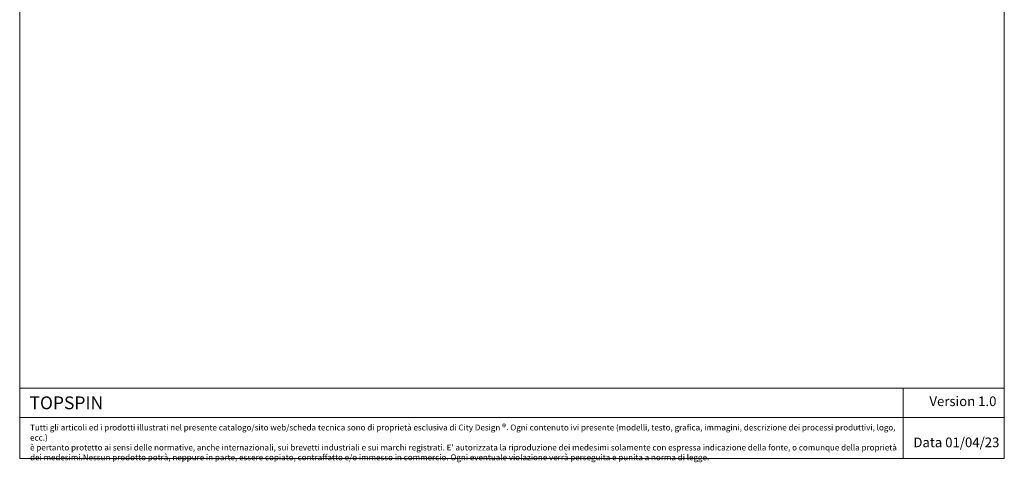
# Model space of a CAD drawing. Units: millimetres. Extents: x -593437 to -579667, y -117833 to -104011.
# Drawn here: x -593437 to -579667, y -117833 to -111645 of the extents above; entities that cross this region are included whole.
import ezdxf

# ---------------------------------------------------------------- set-up
doc = ezdxf.new("R2010")
doc.units = ezdxf.units.MM
doc.header["$LTSCALE"] = 100
doc.styles.add('SLDTEXTSTYLE16', font='arial.ttf')

msp = doc.modelspace()

# ---------------------------------------------------------------- linework, layer by layer
at = {"lineweight": 5}
for p, q in [((-593436.6, -104010.8), (-593436.6, -117780.8)), ((-579666.6, -104010.8), (-579666.6, -117780.8)), ((-593436.6, -116796.9), (-592452.8, -116796.9)), ((-593436.6, -117780.8), (-593436.6, -116796.9)), ((-592452.8, -116796.9), (-579666.6, -116796.9)), ((-581083.2, -116796.9), (-581083.2, -117780.8)), ((-593436.6, -117206.1), (-579666.6, -117206.1)), ((-593436.6, -117780.8), (-579666.6, -117780.8))]:
    msp.add_line(p, q, dxfattribs=at)
msp.add_open_spline([(-593436.6, -116992.6), (-593436.6, -116992.6), (-593436.6, -116982.8), (-593436.6, -116982.8)], degree=3, dxfattribs=at)

# ---------------------------------------------------------------- texts
at = {"lineweight": 5, "attachment_point": 1, "style": 'SLDTEXTSTYLE16'}
for s, insert, char_height, width in [('\\pxb0.41667,a0.41667,qc;Version 1.0', (-580904.9, -116912.6), 135, 1319.606), ('{\\fArial|b1|i0|c0|p34;TOPSPIN}', (-593299.2, -116912.6), 178.957, 9857.542), ("Tutti gli articoli ed i prodotti illustrati nel presente catalogo/sito web/scheda tecnica sono di proprietà esclusiva di City Design {\\H1.08333x;®}. Ogni contenuto ivi presente (modelli, testo, grafica, immagini, descrizione dei processi produttivi, logo, ecc.)\\Pè pertanto protetto ai sensi delle normative, anche internazionali, sui brevetti industriali e sui marchi registrati. E' autorizzata la riproduzione dei medesimi solamente con espressa indicazione della fonte, o comunque della proprietà dei medesimi.Nessun prodotto potrà, neppure in parte, essere copiato, contraffatto e/o immesso in commercio. Ogni eventuale violazione verrà perseguita e punita a norma di legge. ", (-593291.6, -117298.8), 82.5, 12145.443), ('\\pxb0.41667,a0.41667;Data 01/04/23', (-580937.9, -117487.3), 135, 1319.606)]:
    msp.add_mtext(s, dxfattribs=dict(at, insert=insert, char_height=char_height, width=width))

doc.saveas('drawing.dxf')
